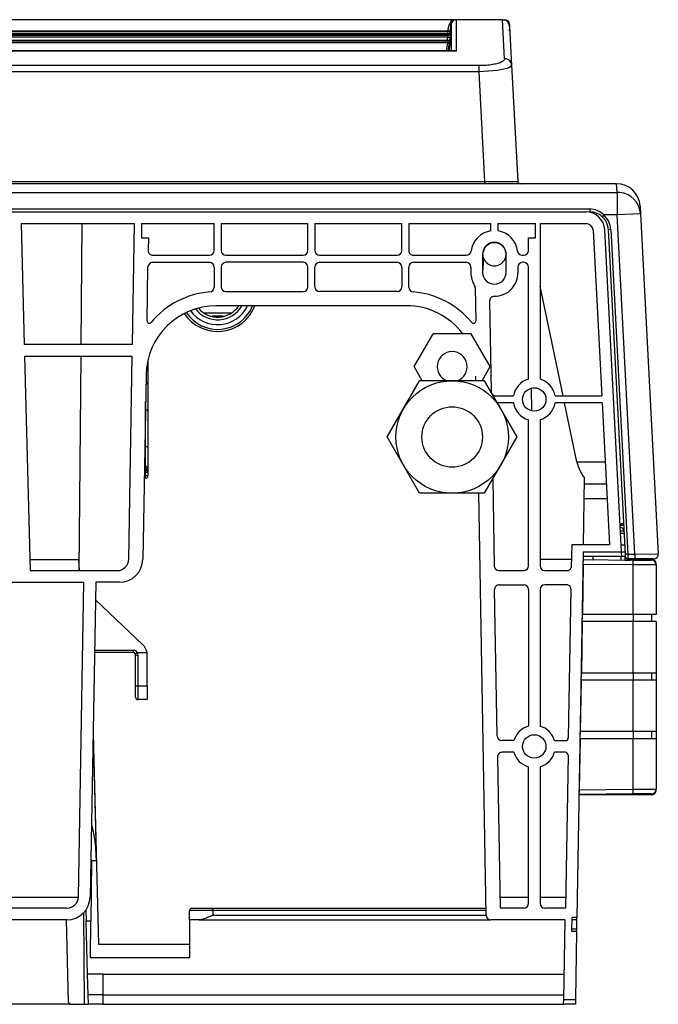
# Model space of a CAD drawing. Extents: x 1684 to 2383, y 1270 to 1480.
# Drawn here: x 2247 to 2383, y 1270 to 1480 of the extents above; entities that cross this region are included whole.
import ezdxf

# ---------------------------------------------------------------- set-up
doc = ezdxf.new("R2010")
doc.units = 0
doc.header["$MEASUREMENT"] = 0
doc.layers.get('0').update_dxf_attribs({"linetype": 'CONTINUOUS'})
for name, color, linetype in [('22', 7, 'CONTINUOUS'), ('24', 7, 'CONTINUOUS'), ('25', 7, 'CONTINUOUS')]:
    doc.layers.add(name, color=color, linetype=linetype)

# ---------------------------------------------------------------- blocks, each defined once
blk = doc.blocks.new('*U2')
at = {"color": 7, "linetype": 'Continuous'}
for p, q in [((2350.902626, 1430.081708), (2350.922966, 1429.982)), ((2350.922966, 1429.982), (2350.941588, 1429.890772)), ((2350.941588, 1429.890772), (2350.958311, 1429.806769)), ((2350.958311, 1429.806769), (2350.972956, 1429.728739)), ((2350.972956, 1429.728739), (2350.985339, 1429.655426)), ((2350.985339, 1429.655426), (2350.995287, 1429.586099)), ((2350.995287, 1429.586099), (2351.002691, 1429.527223)), ((2351.002691, 1429.527223), (2351.007499, 1429.490524)), ((2351.007499, 1429.490524), (2351.009775, 1429.484644))]:
    blk.add_line(p, q, dxfattribs=at)
blk = doc.blocks.new('*U56')
at = {"color": 7, "linetype": 'Continuous'}
for p, q in [((2338.760992, 1476.31716), (2338.706045, 1476.3236)), ((2338.813617, 1476.319079), (2338.760992, 1476.31716)), ((2338.866975, 1476.33043), (2338.813617, 1476.319079)), ((2338.919581, 1476.349213), (2338.866975, 1476.33043)), ((2338.969886, 1476.373406), (2338.919581, 1476.349213)), ((2339.016906, 1476.401955), (2338.969886, 1476.373406)), ((2339.060274, 1476.434857), (2339.016906, 1476.401955)), ((2339.099651, 1476.472162), (2339.060274, 1476.434857)), ((2339.134651, 1476.513735), (2339.099651, 1476.472162)), ((2339.164597, 1476.558342), (2339.134651, 1476.513735)), ((2339.188659, 1476.604148), (2339.164597, 1476.558342)), ((2339.204897, 1476.643988), (2339.188659, 1476.604148)), ((2339.212119, 1476.666339), (2339.204897, 1476.643988)), ((2339.213718, 1476.672087), (2339.212119, 1476.666339))]:
    blk.add_line(p, q, dxfattribs=at)
blk = doc.blocks.new('*U63')
at = {"color": 7, "linetype": 'Continuous'}
for p, q in [((2346.17932, 1430.016233), (2346.232732, 1430.170078)), ((2346.232732, 1430.170078), (2346.301772, 1430.374261)), ((2346.301772, 1430.374261), (2346.406231, 1430.651817)), ((2346.406231, 1430.651817), (2346.635683, 1431.04741)), ((2346.635683, 1431.04741), (2346.970359, 1431.416604)), ((2346.970359, 1431.416604), (2347.384083, 1431.712657)), ((2347.384083, 1431.712657), (2347.851696, 1431.913008)), ((2347.851696, 1431.913008), (2348.348368, 1432.009132)), ((2348.348368, 1432.009132), (2348.854655, 1431.998396)), ((2348.854655, 1431.998396), (2349.349615, 1431.880483)), ((2349.349615, 1431.880483), (2349.800848, 1431.666885)), ((2349.800848, 1431.666885), (2350.197222, 1431.362994)), ((2350.197222, 1431.362994), (2350.530087, 1430.974985)), ((2350.530087, 1430.974985), (2350.770379, 1430.527608)), ((2350.770379, 1430.527608), (2350.911343, 1430.036522)), ((2346.009913, 1429.539905), (2346.021942, 1429.572829)), ((2346.021942, 1429.572829), (2346.03656, 1429.613851)), ((2346.03656, 1429.613851), (2346.054606, 1429.664972)), ((2346.054606, 1429.664972), (2346.076921, 1429.728198)), ((2346.076921, 1429.728198), (2346.104344, 1429.80553)), ((2346.104344, 1429.80553), (2346.137755, 1429.899131)), ((2346.137755, 1429.899131), (2346.17932, 1430.016233))]:
    blk.add_line(p, q, dxfattribs=at)
blk = doc.blocks.new('*U115')
at = {"color": 7, "linetype": 'Continuous'}
for p, q in [((2339.509735, 1479.526471), (2339.519754, 1479.52521)), ((2339.519754, 1479.52521), (2339.529173, 1479.521445)), ((2339.529173, 1479.521445), (2339.537935, 1479.515204)), ((2339.537935, 1479.515204), (2339.545983, 1479.506514)), ((2339.545983, 1479.506514), (2339.55326, 1479.495405)), ((2339.55326, 1479.495405), (2339.559707, 1479.481903)), ((2339.559707, 1479.481903), (2339.565269, 1479.466037))]:
    blk.add_line(p, q, dxfattribs=at)
blk = doc.blocks.new('*U131')
at = {"color": 7, "linetype": 'Continuous'}
for p, q in [((2346.277374, 1468.459053), (2345.266453, 1468.432757)), ((2347.260381, 1468.513587), (2346.277374, 1468.459053)), ((2348.197473, 1468.59399), (2347.260381, 1468.513587)), ((2349.070647, 1468.697891), (2348.197473, 1468.59399)), ((2349.861904, 1468.822923), (2349.070647, 1468.697891)), ((2350.553763, 1468.966526), (2349.861904, 1468.822923)), ((2351.134666, 1469.12477), (2350.553763, 1468.966526)), ((2351.595591, 1469.293989), (2351.134666, 1469.12477)), ((2351.927266, 1469.470068), (2351.595591, 1469.293989)), ((2352.123983, 1469.648811), (2351.927266, 1469.470068)), ((2352.183731, 1469.828128), (2352.123983, 1469.648811))]:
    blk.add_line(p, q, dxfattribs=at)
blk = doc.blocks.new('*U169')
at = {"color": 7, "linetype": 'Continuous'}
for p, q in [((2274.240291, 1396.269585), (2274.153042, 1396.273428)), ((2274.324436, 1396.258402), (2274.240291, 1396.269585)), ((2274.403237, 1396.240397), (2274.324436, 1396.258402)), ((2274.474458, 1396.216091), (2274.403237, 1396.240397)), ((2274.535845, 1396.186), (2274.474458, 1396.216091)), ((2274.585508, 1396.150925), (2274.535845, 1396.186)), ((2274.622311, 1396.112118), (2274.585508, 1396.150925)), ((2274.64518, 1396.070864), (2274.622311, 1396.112118)), ((2274.653042, 1396.028448), (2274.64518, 1396.070864))]:
    blk.add_line(p, q, dxfattribs=at)
blk = doc.blocks.new('*U261')
at = {"color": 7, "linetype": 'Continuous'}
for p, q in [((2339.580983, 1472.928602), (2339.630286, 1472.944959)), ((2339.630286, 1472.944959), (2339.682261, 1472.956304)), ((2339.682261, 1472.956304), (2339.736474, 1472.962771)), ((2339.736474, 1472.962771), (2339.792508, 1472.964504)), ((2339.792508, 1472.964504), (2339.850086, 1472.961656)), ((2339.850086, 1472.961656), (2339.909023, 1472.954327)), ((2339.909023, 1472.954327), (2339.969135, 1472.942612)), ((2339.969135, 1472.942612), (2340.030238, 1472.926606)), ((2340.030238, 1472.926606), (2340.092162, 1472.906385)), ((2340.092162, 1472.906385), (2340.154777, 1472.881968)), ((2340.154777, 1472.881968), (2340.217974, 1472.853358)), ((2340.217974, 1472.853358), (2340.281691, 1472.820516)), ((2340.281691, 1472.820516), (2340.345395, 1472.783673))]:
    blk.add_line(p, q, dxfattribs=at)
blk = doc.blocks.new('*U275')
at = {"color": 7, "linetype": 'Continuous'}
for p, q in [((2347.829783, 1469.974607), (2348.155449, 1470.024216)), ((2348.155449, 1470.024216), (2348.467867, 1470.07966)), ((2348.467867, 1470.07966), (2348.764868, 1470.140525)), ((2348.764868, 1470.140525), (2349.042026, 1470.205748)), ((2349.042026, 1470.205748), (2349.299733, 1470.275163)), ((2349.299733, 1470.275163), (2349.538403, 1470.348743)), ((2349.538403, 1470.348743), (2349.756872, 1470.426039)), ((2349.756872, 1470.426039), (2349.953556, 1470.506398)), ((2349.953556, 1470.506398), (2350.126983, 1470.588964)), ((2350.126983, 1470.588964), (2350.277406, 1470.6736)), ((2350.277406, 1470.6736), (2350.40514, 1470.76032)), ((2350.40514, 1470.76032), (2350.50975, 1470.848843)), ((2350.50975, 1470.848843), (2350.590337, 1470.938286)), ((2350.590337, 1470.938286), (2350.646431, 1471.027975)), ((2350.646431, 1471.027975), (2350.678282, 1471.117892)), ((2350.678282, 1471.117892), (2350.685787, 1471.208032)), ((2345.266453, 1469.805649), (2345.650472, 1469.809203)), ((2345.650472, 1469.809203), (2346.029715, 1469.819795)), ((2346.029715, 1469.819795), (2346.404264, 1469.837327)), ((2346.404264, 1469.837327), (2346.774805, 1469.861862)), ((2346.774805, 1469.861862), (2347.138455, 1469.893184)), ((2347.138455, 1469.893184), (2347.490819, 1469.930889)), ((2347.490819, 1469.930889), (2347.829783, 1469.974607))]:
    blk.add_line(p, q, dxfattribs=at)
blk = doc.blocks.new('*U276')
at = {"color": 7, "linetype": 'Continuous'}
for p, q in [((2339.83301, 1472.893911), (2339.771081, 1472.895983)), ((2339.895732, 1472.889198), (2339.83301, 1472.893911)), ((2339.959082, 1472.881847), (2339.895732, 1472.889198)), ((2340.022913, 1472.871876), (2339.959082, 1472.881847)), ((2340.087113, 1472.859312), (2340.022913, 1472.871876)), ((2340.151572, 1472.844182), (2340.087113, 1472.859312)), ((2340.216179, 1472.826514), (2340.151572, 1472.844182)), ((2340.280823, 1472.806335), (2340.216179, 1472.826514)), ((2340.345395, 1472.783673), (2340.280823, 1472.806335))]:
    blk.add_line(p, q, dxfattribs=at)
blk = doc.blocks.new('*U775')
at = {"color": 7, "linetype": 'Continuous'}
for p, q in [((2338.734108, 1475.112244), (2338.733719, 1475.112293)), ((2338.734438, 1475.112028), (2338.734108, 1475.112244)), ((2338.734709, 1475.111643), (2338.734438, 1475.112028)), ((2338.73492, 1475.111087), (2338.734709, 1475.111643)), ((2338.735071, 1475.11036), (2338.73492, 1475.111087)), ((2338.735161, 1475.10946), (2338.735071, 1475.11036)), ((2338.73519, 1475.108387), (2338.735161, 1475.10946))]:
    blk.add_line(p, q, dxfattribs=at)
blk = doc.blocks.new('*U776')
at = {"color": 7, "linetype": 'Continuous'}
for p, q in [((2285.762604, 1287.542051), (2285.509735, 1287.526471)), ((2286.022283, 1287.584871), (2285.762604, 1287.542051)), ((2286.288973, 1287.649057), (2286.022283, 1287.584871)), ((2286.559812, 1287.729467), (2286.288973, 1287.649057)), ((2286.832907, 1287.82268), (2286.559812, 1287.729467)), ((2287.10775, 1287.925666), (2286.832907, 1287.82268)), ((2287.385382, 1288.036685), (2287.10775, 1287.925666)), ((2287.665257, 1288.154054), (2287.385382, 1288.036685)), ((2287.946515, 1288.275994), (2287.665257, 1288.154054)), ((2288.228295, 1288.400726), (2287.946515, 1288.275994)), ((2288.509735, 1288.526471), (2288.228295, 1288.400726))]:
    blk.add_line(p, q, dxfattribs=at)
blk = doc.blocks.new('*U779')
at = {"color": 7, "linetype": 'Continuous'}
for p, q in [((2339.407616, 1479.44406), (2339.424663, 1479.465867)), ((2339.424663, 1479.465867), (2339.440817, 1479.484345)), ((2339.440817, 1479.484345), (2339.456121, 1479.499485)), ((2339.456121, 1479.499485), (2339.470621, 1479.511277)), ((2339.470621, 1479.511277), (2339.48436, 1479.519712)), ((2339.48436, 1479.519712), (2339.497383, 1479.52478)), ((2339.497383, 1479.52478), (2339.509735, 1479.526471))]:
    blk.add_line(p, q, dxfattribs=at)
blk = doc.blocks.new('*U784')
at = {"color": 7, "linetype": 'Continuous'}
for p, q in [((2338.790416, 1477.112145), (2338.734751, 1477.108861)), ((2338.842238, 1477.118345), (2338.790416, 1477.112145)), ((2338.892055, 1477.129827), (2338.842238, 1477.118345)), ((2338.941075, 1477.14822), (2338.892055, 1477.129827)), ((2338.988566, 1477.172869), (2338.941075, 1477.14822)), ((2339.033432, 1477.202688), (2338.988566, 1477.172869)), ((2339.074672, 1477.236696), (2339.033432, 1477.202688)), ((2339.111842, 1477.274523), (2339.074672, 1477.236696)), ((2339.144686, 1477.316002), (2339.111842, 1477.274523)), ((2339.172917, 1477.360854), (2339.144686, 1477.316002)), ((2339.195758, 1477.407066), (2339.172917, 1477.360854)), ((2339.211764, 1477.449612), (2339.195758, 1477.407066)), ((2339.218728, 1477.473391), (2339.211764, 1477.449612)), ((2339.220107, 1477.478943), (2339.218728, 1477.473391))]:
    blk.add_line(p, q, dxfattribs=at)
blk = doc.blocks.new('*U773')
at = {"color": 7, "linetype": 'Continuous'}
for p, q in [((2339.509735, 1479.526471), (1727.509735, 1479.526471)), ((2338.871621, 1478.389889), (2339.05554, 1478.84867)), ((2339.361685, 1472.920532), (2339.364024, 1478.689407)), ((2339.486638, 1479.027607), (2339.364024, 1478.689407)), ((2339.383004, 1479.409207), (2339.407616, 1479.44406)), ((2339.509735, 1479.526471), (2339.880573, 1479.526471)), ((2339.565269, 1479.466037), (2339.571346, 1479.440478)), ((2339.880573, 1479.526471), (2339.94803, 1479.526471)), ((2350.252016, 1479.526471), (2339.94803, 1479.526471)), ((2340.348833, 1479.521021), (2340.345395, 1472.783673)), ((2350.685787, 1471.208032), (2350.252016, 1479.526471)), ((2350.252016, 1479.526471), (2350.726498, 1479.526471)), ((2350.726498, 1479.449449), (2350.726498, 1479.526471)), ((2351.725128, 1478.578807), (2351.74996, 1478.104975)), ((2338.737142, 1477.104554), (1728.282328, 1477.104554)), ((1728.282364, 1477.067423), (2338.737106, 1477.067423)), ((2338.735654, 1477.105262), (1728.282944, 1477.105262)), ((2338.736362, 1476.312739), (1728.283108, 1476.312739)), ((2338.73383, 1476.314776), (1728.284411, 1476.314776)), ((2338.585839, 1476.611771), (1728.433632, 1476.611771)), ((2338.53374, 1476.314776), (2338.585839, 1476.611771)), ((2338.736301, 1476.250529), (2338.736362, 1476.312739)), ((2338.737106, 1477.067423), (2338.737142, 1477.104554)), ((2339.078216, 1476.568525), (2339.055976, 1476.441743)), ((2339.228704, 1476.723879), (2339.22864, 1476.661564)), ((2339.229524, 1477.517022), (2339.229487, 1477.479829)), ((2351.74996, 1478.104975), (2352.183731, 1469.828128)), ((1728.283169, 1476.250529), (2338.736301, 1476.250529)), ((2338.73519, 1475.108387), (1728.284281, 1475.108387)), ((1728.284365, 1475.021375), (2338.735106, 1475.021375)), ((2338.731599, 1475.112444), (1728.286494, 1475.112444)), ((2338.595652, 1474.569156), (1728.423819, 1474.569156)), ((2338.591031, 1475.796248), (1728.428439, 1475.796248)), ((2338.30401, 1472.896053), (2338.595652, 1474.569156)), ((2338.471457, 1475.112444), (2338.591031, 1475.796248)), ((2339.083365, 1475.753002), (2338.583783, 1472.896049)), ((2338.735106, 1475.021375), (2338.73519, 1475.108387)), ((2339.087921, 1474.52591), (2338.803816, 1472.89605)), ((2339.227469, 1475.517505), (2339.22738, 1475.430348)), ((2340.345395, 1472.783673), (1726.674075, 1472.783673)), ((2339.771344, 1472.896053), (1727.248126, 1472.896053)), ((1721.753017, 1469.805649), (2345.266453, 1469.805649)), ((2345.266453, 1468.432757), (1721.753017, 1468.432757)), ((2345.266453, 1468.432757), (2345.266453, 1469.805649)), ((2346.494496, 1445.000303), (2345.266453, 1468.432757)), ((2352.183731, 1469.828128), (2353.484903, 1445.000303)), ((1720.524974, 1445.000303), (2346.494496, 1445.000303)), ((2346.494496, 1444.526471), (2346.494496, 1445.000303)), ((2374.57229, 1444.526471), (1692.44718, 1444.526471)), ((2374.658542, 1442.697812), (2374.57229, 1444.526471)), ((1692.360928, 1442.697812), (2374.658542, 1442.697812)), ((2374.658542, 1442.697812), (2374.658542, 1437.880678)), ((1698.193375, 1439.153782), (2368.826095, 1439.153782)), ((1698.974138, 1438.526471), (2368.045332, 1438.526471)), ((2368.826095, 1439.153782), (2368.826095, 1438.526471)), ((2379.565438, 1439.788151), (2379.65169, 1438.142358)), ((2371.825978, 1437.880678), (2371.492657, 1437.507988)), ((2374.658542, 1437.880678), (2371.825978, 1437.880678)), ((2379.65169, 1438.142358), (2374.658542, 1437.880678)), ((2378.450466, 1365.526471), (2374.658542, 1437.880678)), ((2379.65169, 1438.142358), (2383.454585, 1365.578807)), ((2247.595695, 1436.026471), (2248.269983, 1410.276471)), ((2247.595695, 1436.026471), (2271.814742, 1436.026471)), ((2260.437835, 1410.276471), (2260.662757, 1436.026471)), ((2271.365274, 1410.276471), (2271.814742, 1436.026471)), ((2273.31497, 1436.026471), (2273.262605, 1433.026471)), ((2273.31497, 1436.026471), (2288.759735, 1436.026471)), ((2288.759735, 1430.276471), (2288.759735, 1436.026471)), ((2290.259735, 1436.026471), (2308.759735, 1436.026471)), ((2290.259735, 1436.026471), (2290.259735, 1430.276471)), ((2308.759735, 1430.276471), (2308.759735, 1436.026471)), ((2310.259735, 1436.026471), (2328.759735, 1436.026471)), ((2310.259735, 1436.026471), (2310.259735, 1430.276471)), ((2328.759735, 1430.276471), (2328.759735, 1436.026471)), ((2330.259735, 1436.026471), (2330.259735, 1430.276471)), ((2330.259735, 1436.026471), (2347.759736, 1436.026471)), ((2347.759736, 1434.469902), (2347.759736, 1436.026471)), ((2349.259736, 1436.026471), (2357.259735, 1436.026471)), ((2349.259736, 1436.026471), (2349.259736, 1434.469901)), ((2357.259735, 1433.026471), (2357.259735, 1436.026471)), ((2358.259735, 1436.026471), (2358.259735, 1402.849375)), ((2358.259735, 1436.026471), (2368.045332, 1436.026471)), ((2369.543277, 1434.604975), (2371.394765, 1399.276471)), ((2375.640755, 1366.026471), (2372.03985, 1434.735815)), ((2373.319928, 1434.761983), (2372.820613, 1434.735815)), ((2376.449092, 1365.500303), (2372.820613, 1434.735815)), ((2373.319928, 1434.761983), (2376.948407, 1365.526471)), ((2273.262605, 1433.026471), (2274.762834, 1433.026471)), ((2274.762834, 1433.026471), (2274.715136, 1430.293924)), ((2355.759735, 1433.026471), (2357.259735, 1433.026471)), ((2355.759735, 1430.276471), (2355.759735, 1433.026471)), ((2275.714984, 1429.276471), (2287.759735, 1429.276471)), ((2291.259735, 1429.276471), (2307.759735, 1429.276471)), ((2311.259735, 1429.276471), (2327.759735, 1429.276471)), ((2331.259735, 1429.276471), (2342.556794, 1429.276471)), ((2346.009735, 1429.526471), (2346.009735, 1425.627371)), ((2346.188294, 1428.598617), (2346.009735, 1425.627371)), ((2350.902626, 1430.081708), (2350.911343, 1430.036522)), ((2350.911343, 1430.036522), (2351.009735, 1429.526471)), ((2351.009735, 1425.627371), (2351.009735, 1429.526471)), ((2354.462676, 1429.276471), (2354.759735, 1429.276471)), ((2274.452991, 1415.275633), (2274.654044, 1426.793924)), ((2275.653892, 1427.776471), (2287.759735, 1427.776471)), ((2288.759735, 1426.776471), (2288.759735, 1422.467922)), ((2290.259735, 1426.776471), (2290.259735, 1422.526471)), ((2307.759735, 1427.776471), (2291.259735, 1427.776471)), ((2308.759735, 1422.526471), (2308.759735, 1426.776471)), ((2310.259735, 1422.526471), (2310.259735, 1426.776471)), ((2311.259735, 1427.776471), (2327.759735, 1427.776471)), ((2328.759735, 1426.776471), (2328.759735, 1422.526471)), ((2330.259735, 1422.467922), (2330.259735, 1426.776471)), ((2331.259735, 1427.776471), (2342.509736, 1427.776471)), ((2343.509736, 1426.776471), (2343.509736, 1425.526471)), ((2353.509736, 1426.776471), (2353.509736, 1425.526471)), ((2354.759735, 1427.776471), (2354.509736, 1427.776471)), ((2355.759735, 1402.849375), (2355.759735, 1426.776471)), ((2344.443356, 1422.329372), (2344.56648, 1415.275633)), ((2363.170823, 1399.276471), (2358.259735, 1422.683478)), ((2291.259735, 1421.526471), (2307.759735, 1421.526471)), ((2327.759735, 1421.526471), (2311.259735, 1421.526471)), ((2329.769276, 1418.526471), (2289.250194, 1418.526471)), ((2347.493041, 1419.509043), (2347.829051, 1400.259019)), ((2286.559896, 1417.000312), (2292.459578, 1417.000312)), ((2290.657908, 1416.28201), (2288.361253, 1416.28201)), ((2271.365274, 1410.276471), (2248.269983, 1410.276471)), ((2248.335448, 1407.776471), (2249.533454, 1362.026471)), ((2248.335448, 1407.776471), (2271.321636, 1407.776471)), ((2260.016379, 1362.026471), (2260.415998, 1407.776471)), ((2270.565943, 1364.48284), (2271.321636, 1407.776471)), ((2274.653042, 1406.979461), (2274.653042, 1402.188334)), ((2274.252479, 1403.788257), (2273.565639, 1364.439209)), ((2274.653042, 1402.188334), (2274.653042, 1396.028448)), ((2356.317695, 1400.928779), (2356.446601, 1396.090721)), ((2348.828899, 1399.276471), (2352.572675, 1399.276471)), ((2361.446795, 1399.276471), (2371.394765, 1399.276471)), ((2274.153042, 1396.273428), (2274.153042, 1398.091519)), ((2352.572675, 1397.776471), (2349.180352, 1397.776471)), ((2371.473377, 1397.776471), (2361.446795, 1397.776471)), ((2366.112016, 1385.258286), (2363.485542, 1397.776471)), ((2371.473377, 1397.776471), (2373.058712, 1367.526471)), ((2274.153042, 1396.273428), (2274.121307, 1396.273428)), ((2274.153042, 1388.476471), (2274.153042, 1396.273428)), ((2274.653042, 1396.028448), (2274.653042, 1388.226471)), ((2355.759735, 1363.026471), (2355.759735, 1394.203567)), ((2358.259735, 1394.203567), (2358.259735, 1363.026471)), ((2274.153042, 1388.476471), (2273.985211, 1388.476471)), ((2274.153042, 1384.226471), (2274.153042, 1388.476471)), ((2274.653042, 1388.226471), (2274.653042, 1383.726471)), ((2273.911027, 1384.226471), (2274.153042, 1384.226471)), ((2274.153042, 1384.226471), (2274.153042, 1383.726471)), ((2366.112016, 1385.258286), (2372.129427, 1385.258286)), ((2273.876117, 1382.226471), (2274.153042, 1382.226471)), ((2274.153042, 1382.976471), (2273.889208, 1382.976471)), ((2273.897935, 1383.476471), (2274.153042, 1383.476471)), ((2274.153042, 1383.726471), (2273.902299, 1383.726471)), ((2274.153042, 1383.476471), (2274.153042, 1383.726471)), ((2274.153042, 1383.726471), (2274.653042, 1383.726471)), ((2274.153042, 1383.476471), (2274.153042, 1382.976471)), ((2274.153042, 1382.226471), (2274.153042, 1382.976471)), ((2274.653042, 1382.976471), (2274.153042, 1382.976471)), ((2274.153042, 1381.726471), (2274.153042, 1382.226471)), ((2274.653042, 1382.226471), (2274.153042, 1382.226471)), ((2274.653042, 1383.726471), (2274.653042, 1383.598184)), ((2274.653042, 1383.726471), (2274.653042, 1382.976471)), ((2274.653042, 1383.598184), (2274.653042, 1383.213321)), ((2274.653042, 1382.976471), (2274.653042, 1382.226471)), ((2274.153042, 1381.726471), (2273.867389, 1381.726471)), ((2348.156439, 1381.503002), (2348.479253, 1363.009019)), ((2367.49228, 1367.526471), (2367.74047, 1381.745241)), ((2372.381392, 1380.450511), (2367.71787, 1380.450511)), ((2346.779198, 1288.509019), (2345.207938, 1378.526471)), ((2367.665222, 1377.434314), (2372.539464, 1377.434314)), ((2375.40492, 1370.526471), (2376.185682, 1370.526471)), ((2375.431124, 1370.026471), (2376.211886, 1370.026471)), ((2376.159478, 1371.026471), (2375.825865, 1371.026471)), ((2376.101038, 1370.740966), (2376.181466, 1370.606919)), ((2364.991899, 1367.526471), (2364.907698, 1362.702579)), ((2373.058712, 1367.526471), (2364.991899, 1367.526471)), ((2375.562143, 1367.526471), (2376.342905, 1367.526471)), ((2367.466097, 1366.026471), (2366.104602, 1288.026471)), ((2367.479191, 1365.026471), (2367.448642, 1365.026471)), ((2375.693163, 1365.026471), (2367.448642, 1365.026471)), ((2367.466097, 1366.026471), (2375.640755, 1366.026471)), ((2367.474782, 1364.362042), (2367.48638, 1365.026471)), ((2367.479191, 1365.026471), (2367.48638, 1365.026471)), ((2369.509735, 1365.026471), (2369.509735, 1364.344283)), ((2375.509735, 1364.291922), (2375.509735, 1365.026471)), ((2375.640755, 1366.026471), (2376.421517, 1366.026471)), ((2375.693163, 1365.026471), (2375.640755, 1366.026471)), ((2376.473925, 1365.026471), (2375.693163, 1365.026471)), ((2376.309735, 1365.026471), (2376.309735, 1364.284941)), ((2376.948407, 1365.526471), (2376.449092, 1365.500303)), ((2376.475296, 1365.000303), (2376.449092, 1365.500303)), ((2376.948407, 1365.526471), (2376.974611, 1364.526471)), ((2376.948407, 1365.526471), (2378.450466, 1365.526471)), ((2378.450466, 1365.526471), (2383.454585, 1365.578807)), ((2378.450466, 1365.526471), (2378.450466, 1364.526471)), ((2249.470607, 1364.426471), (2259.821264, 1364.426471)), ((2259.821264, 1364.426471), (2260.009889, 1362.026471)), ((2364.937789, 1364.426471), (2358.259735, 1364.426471)), ((2367.457332, 1363.362309), (2367.27081, 1352.676471)), ((2367.473741, 1364.302395), (2367.436004, 1364.302395)), ((2367.477652, 1364.526471), (2367.439915, 1364.526471)), ((2367.448186, 1365.000303), (2367.485923, 1365.000303)), ((2367.457332, 1363.362309), (2367.474782, 1364.362042)), ((2378.096997, 1363.269458), (2367.457332, 1363.362309)), ((2367.474782, 1364.362042), (2378.088271, 1364.26942)), ((2367.474782, 1364.362042), (2369.509735, 1364.344283)), ((2376.309735, 1364.284941), (2377.509735, 1364.274468)), ((2378.450466, 1364.526471), (2376.974611, 1364.526471)), ((2377.209735, 1364.526471), (2377.209735, 1364.320567)), ((2382.009773, 1364.44028), (2377.209735, 1364.44028)), ((2378.088271, 1364.26942), (2382.018462, 1364.235121)), ((2383.009735, 1363.235159), (2378.096997, 1363.269458)), ((2378.096997, 1352.676471), (2378.096997, 1363.269458)), ((2382.455955, 1364.526471), (2378.450466, 1364.526471)), ((2383.009735, 1363.235159), (2383.009735, 1363.440318)), ((2383.009735, 1363.235159), (2383.009735, 1352.676471)), ((2249.533454, 1362.026471), (2268.066324, 1362.026471)), ((2349.479101, 1362.026471), (2354.759735, 1362.026471)), ((2359.259735, 1362.026471), (2363.961604, 1362.026471)), ((2367.420506, 1361.252538), (2367.382768, 1361.252538)), ((2367.421374, 1361.302281), (2367.383636, 1361.302281)), ((2213.759735, 1359.526471), (2261.009354, 1359.526471)), ((2259.839103, 1292.48284), (2261.009354, 1359.526471)), ((2263.509735, 1359.526471), (2262.338723, 1292.439209)), ((2268.5664, 1359.526471), (2263.509735, 1359.526471)), ((2349.566376, 1359.026471), (2354.759735, 1359.026471)), ((2363.91797, 1359.026471), (2359.259735, 1359.026471)), ((2349.111999, 1326.759019), (2348.566528, 1358.009019)), ((2355.759735, 1358.026471), (2355.759735, 1328.849375)), ((2358.259735, 1358.026471), (2358.259735, 1328.849375)), ((2364.827378, 1358.101051), (2364.273934, 1326.394272)), ((2273.574377, 1346.202995), (2263.444895, 1355.811783)), ((2367.268864, 1354.726977), (2367.306602, 1354.726977)), ((2367.308338, 1354.826471), (2367.270601, 1354.826471)), ((2367.276919, 1353.026471), (2367.239182, 1353.026471)), ((2367.240766, 1353.117237), (2367.278503, 1353.117237)), ((2367.244627, 1351.176471), (2367.27081, 1352.676471)), ((2378.096997, 1352.676471), (2367.27081, 1352.676471)), ((2378.079545, 1352.676471), (2378.079545, 1351.176471)), ((2383.009735, 1352.676471), (2378.096997, 1352.676471)), ((2382.009735, 1352.676471), (2382.009735, 1351.176471)), ((2367.244627, 1351.176471), (2367.052622, 1340.176471)), ((2378.096997, 1351.176471), (2367.244627, 1351.176471)), ((2383.009735, 1351.176471), (2378.096997, 1351.176471)), ((2378.096997, 1340.176471), (2378.096997, 1351.176471)), ((2383.009735, 1351.176471), (2383.009735, 1340.176471)), ((2367.214081, 1349.426471), (2367.176343, 1349.426471)), ((2271.509735, 1344.526471), (2263.247909, 1344.526471)), ((2263.256789, 1345.035197), (2271.509735, 1345.035197)), ((2271.509735, 1345.035197), (2271.509735, 1344.526471)), ((2272.371949, 1344.52429), (2271.942748, 1344.276471)), ((2272.009735, 1337.48284), (2272.009735, 1344.026471)), ((2272.38074, 1344.526471), (2274.467775, 1344.526471)), ((2272.509735, 1344.017745), (2272.509735, 1337.474114)), ((2274.509735, 1337.474114), (2274.509735, 1344.026471)), ((2367.088413, 1342.226977), (2367.050676, 1342.226977)), ((2367.09015, 1342.326471), (2367.052412, 1342.326471)), ((2367.058731, 1340.526471), (2367.020993, 1340.526471)), ((2367.022578, 1340.617237), (2367.060315, 1340.617237)), ((2367.026439, 1338.676471), (2367.052622, 1340.176471)), ((2378.096997, 1340.176471), (2367.052622, 1340.176471)), ((2378.079545, 1340.176471), (2378.079545, 1338.676471)), ((2383.009735, 1340.176471), (2378.096997, 1340.176471)), ((2382.009735, 1340.176471), (2382.009735, 1338.676471)), ((2383.009735, 1340.176471), (2383.009735, 1338.676471)), ((2367.026439, 1338.676471), (2366.834433, 1327.676471)), ((2378.096997, 1338.676471), (2367.026439, 1338.676471)), ((2383.009735, 1338.676471), (2378.096997, 1338.676471)), ((2378.096997, 1327.676471), (2378.096997, 1338.676471)), ((2383.009735, 1338.676471), (2383.009735, 1327.676471)), ((2272.009735, 1335.026471), (2272.009735, 1337.48284)), ((2272.509735, 1337.474114), (2272.509735, 1334.526471)), ((2272.509735, 1337.474114), (2274.509735, 1337.474114)), ((2274.509735, 1337.474114), (2274.509735, 1334.526471)), ((2366.995893, 1336.926471), (2366.958155, 1336.926471)), ((2274.509735, 1334.526471), (2272.509735, 1334.526471)), ((2366.871962, 1329.82647), (2366.834224, 1329.82647)), ((2366.808251, 1326.176471), (2366.834433, 1327.676471)), ((2378.096997, 1327.676471), (2366.834433, 1327.676471)), ((2378.079545, 1327.676471), (2378.079545, 1326.176471)), ((2383.009735, 1327.676471), (2378.096997, 1327.676471)), ((2382.009735, 1327.676471), (2382.009735, 1326.176471)), ((2383.009735, 1327.676471), (2383.009735, 1326.176471)), ((2262.945451, 1327.198679), (2264.119163, 1282.376424)), ((2262.945451, 1327.198679), (2263.623812, 1301.293138)), ((2352.686831, 1325.776471), (2350.111847, 1325.776471)), ((2361.332639, 1325.776471), (2363.645255, 1325.776471)), ((2366.808251, 1326.176471), (2366.61811, 1315.283309)), ((2378.096997, 1326.176471), (2366.808251, 1326.176471)), ((2383.009735, 1326.176471), (2378.096997, 1326.176471)), ((2378.096997, 1315.383484), (2378.096997, 1326.176471)), ((2383.009735, 1326.176471), (2383.009735, 1315.417782)), ((2352.686831, 1323.276471), (2350.190394, 1323.276471)), ((2363.605984, 1323.276471), (2361.332639, 1323.276471)), ((2349.190547, 1322.259019), (2349.753169, 1290.026471)), ((2364.208805, 1322.663036), (2363.639132, 1290.026471)), ((2366.75109, 1322.901753), (2366.713478, 1322.908954)), ((2355.759735, 1291.026471), (2355.759735, 1320.203567)), ((2358.259735, 1320.203567), (2358.259735, 1291.026471)), ((2366.655064, 1317.400405), (2366.617326, 1317.400405)), ((2366.600654, 1314.283271), (2366.61811, 1315.283309)), ((2366.61811, 1315.283309), (2378.096997, 1315.383484)), ((2378.096997, 1315.383484), (2383.009735, 1315.417782)), ((2383.009735, 1315.212625), (2383.009735, 1315.417782)), ((2378.088271, 1314.383522), (2366.600654, 1314.283271)), ((2367.109735, 1314.212663), (2367.109735, 1314.287714)), ((2382.009773, 1314.212663), (2367.109735, 1314.212663)), ((2382.018462, 1314.41782), (2378.088271, 1314.383522)), ((2262.599291, 1300.105908), (2262.487521, 1287.298317)), ((2263.654901, 1300.105908), (2262.599291, 1300.105908)), ((2263.654901, 1300.105908), (2263.623812, 1301.293138)), ((2213.759735, 1292.395631), (2259.836058, 1292.395631)), ((2349.711815, 1292.395631), (2355.759735, 1292.395631)), ((2358.259735, 1292.395631), (2363.680486, 1292.395631)), ((2257.339484, 1290.026471), (2213.759735, 1290.026471)), ((2261.42789, 1289.648115), (2261.489422, 1287.298317)), ((2288.509735, 1289.526471), (2283.509735, 1289.526471)), ((2283.509735, 1287.526471), (2283.509735, 1289.526471)), ((2284.009735, 1290.026471), (2288.509735, 1290.026471)), ((2288.509735, 1289.526471), (2288.509735, 1290.026471)), ((2288.509735, 1290.026471), (2346.752711, 1290.026471)), ((2346.761438, 1289.526471), (2288.509735, 1289.526471)), ((2288.509735, 1289.526471), (2288.509735, 1288.526471)), ((2354.759735, 1290.026471), (2349.753169, 1290.026471)), ((2363.639132, 1290.026471), (2359.259735, 1290.026471)), ((2257.339484, 1287.526471), (1843.592711, 1287.526471)), ((2257.719464, 1270.013383), (2257.260867, 1287.526471)), ((2260.888524, 1289.004495), (2261.058506, 1269.526471)), ((2283.509735, 1287.526471), (2283.509735, 1279.450158)), ((2285.509735, 1287.526471), (2283.509735, 1287.526471)), ((2285.509735, 1287.526471), (2347.779046, 1287.526471)), ((2288.509735, 1288.526471), (2346.778893, 1288.526471)), ((2363.595494, 1287.526471), (2347.779046, 1287.526471)), ((2363.298758, 1270.526471), (2363.595494, 1287.526471)), ((2365.052085, 1285.026471), (2365.10445, 1288.026471)), ((2366.095875, 1287.526471), (2365.095723, 1287.526471)), ((2366.104602, 1288.026471), (2365.10445, 1288.026471)), ((2366.060965, 1285.526471), (2366.095875, 1287.526471)), ((2366.095875, 1287.526471), (2366.104602, 1288.026471)), ((2261.786717, 1275.945081), (2261.489422, 1287.298317)), ((2261.489422, 1287.298317), (2262.487521, 1287.298317)), ((2262.419031, 1279.450158), (2262.487521, 1287.298317)), ((2366.060965, 1285.526471), (2365.060812, 1285.526471)), ((2366.052237, 1285.026471), (2366.060965, 1285.526471)), ((2366.052237, 1285.026471), (2365.052085, 1285.026471)), ((2366.052237, 1285.026471), (2365.799139, 1270.526471)), ((2264.119163, 1282.376424), (2283.509735, 1282.376424)), ((2283.509735, 1279.450158), (2262.419031, 1279.450158)), ((2261.901842, 1271.548621), (2261.786717, 1275.945081)), ((2265.009735, 1275.945081), (2261.786717, 1275.945081)), ((2265.009735, 1275.945291), (2265.009735, 1275.945081)), ((2265.009735, 1275.945291), (2363.393344, 1275.945291)), ((2265.009735, 1275.945081), (2265.009735, 1271.548832)), ((2265.009735, 1271.548621), (2261.901842, 1271.548621)), ((2261.954794, 1269.526471), (2261.901842, 1271.548621)), ((2265.009735, 1271.548832), (2363.316603, 1271.548832)), ((2265.009735, 1271.548832), (2265.009735, 1269.526471)), ((2363.281303, 1269.526471), (2363.298758, 1270.526471)), ((2363.298758, 1270.526471), (2365.799139, 1270.526471)), ((2365.799139, 1270.526471), (2365.781684, 1269.526471)), ((2258.219292, 1269.526471), (1735.064676, 1269.526471)), ((2258.219292, 1269.526471), (2261.058506, 1269.526471)), ((2261.058506, 1269.526471), (2261.954794, 1269.526471)), ((2265.009735, 1269.526471), (2261.954794, 1269.526471)), ((2265.009735, 1269.526471), (2363.281303, 1269.526471)), ((2365.781684, 1269.526471), (2363.281303, 1269.526471)), ((2365.290335, 1269.526471), (2364.781531, 1269.526471))]:
    blk.add_line(p, q, dxfattribs=at)
for points in [[(2338.871621, 1478.389889, 0), (2338.939944, 1478.388753, 0), (2339.010207, 1478.39547, 0), (2339.082209, 1478.411482, 0), (2339.15475, 1478.438811, 0), (2339.224981, 1478.479727, 0), (2339.287875, 1478.535907, 0), (2339.336521, 1478.607021, 0), (2339.364024, 1478.689407, 0)], [(2339.05554, 1478.84867, 0), (2339.13276, 1478.842954, 0), (2339.212594, 1478.84939, 0), (2339.292622, 1478.870252, 0), (2339.368882, 1478.907464, 0), (2339.436064, 1478.961593, 0), (2339.486638, 1479.027607, 0)], [(2339.383004, 1479.409207, 0), (2339.468244, 1479.414061, 0), (2339.551839, 1479.433609, 0), (2339.571346, 1479.440478, 0)], [(2339.407616, 1479.44406, 0), (2339.493358, 1479.449554, 0), (2339.565269, 1479.466037, 0)], [(2339.880573, 1479.526471, 0), (2339.707392, 1479.508631, 0), (2339.565269, 1479.466037, 0)], [(2339.94803, 1479.526471, 0), (2339.7748, 1479.508912, 0), (2339.609167, 1479.457492, 0), (2339.571346, 1479.440478, 0)], [(2351.725128, 1478.578807, 0), (2351.64731, 1478.577066, 0)], [(2338.585839, 1476.611771, 0), (2338.593765, 1476.610397, 0), (2338.602763, 1476.608851, 0), (2338.613765, 1476.606979, 0), (2338.6285, 1476.604508, 0), (2338.650797, 1476.600843, 0), (2338.691395, 1476.594406, 0), (2338.793877, 1476.579629, 0), (2339.078216, 1476.568525, 0)], [(2338.736301, 1476.250529, 0), (2338.822764, 1476.258029, 0), (2338.906664, 1476.280318, 0), (2338.985498, 1476.316767, 0), (2339.056886, 1476.366329, 0), (2339.118645, 1476.427564, 0), (2339.168849, 1476.498656, 0), (2339.205912, 1476.577464, 0), (2339.22864, 1476.661564, 0)], [(2338.736362, 1476.312739, 0), (2338.822844, 1476.320244, 0), (2338.906757, 1476.342546, 0), (2338.985598, 1476.379013, 0), (2339.056987, 1476.428597, 0), (2339.118739, 1476.48985, 0), (2339.168934, 1476.560958, 0), (2339.170169, 1476.563093, 0)], [(2338.737106, 1477.067423, 0), (2338.8238, 1477.074985, 0), (2338.907884, 1477.097446, 0), (2338.986817, 1477.13414, 0), (2339.05821, 1477.183977, 0), (2339.119885, 1477.245464, 0), (2339.169952, 1477.316749, 0), (2339.206868, 1477.395674, 0), (2339.229487, 1477.479829, 0)], [(2338.737142, 1477.104554, 0), (2338.823847, 1477.112118, 0), (2338.907938, 1477.134587, 0), (2338.986877, 1477.171293, 0), (2339.058269, 1477.221142, 0), (2339.11994, 1477.28264, 0), (2339.170002, 1477.353934, 0), (2339.206911, 1477.432864, 0), (2339.229524, 1477.517022, 0)], [(2351.61288, 1477.184012, 0), (2351.657927, 1477.210568, 0), (2351.697678, 1477.244542, 0), (2351.730926, 1477.284904, 0), (2351.756661, 1477.330426, 0), (2351.774099, 1477.379726, 0), (2351.782711, 1477.431306, 0), (2351.783215, 1477.470429, 0)], [(2338.591031, 1475.796248, 0), (2338.598956, 1475.794878, 0), (2338.607951, 1475.793337, 0), (2338.618947, 1475.791473, 0), (2338.633669, 1475.789011, 0), (2338.655937, 1475.785363, 0), (2338.69645, 1475.778962, 0), (2338.798578, 1475.764285, 0), (2339.083365, 1475.753002, 0)], [(2338.595652, 1474.569156, 0), (2338.603576, 1474.567791, 0), (2338.612569, 1474.566255, 0), (2338.623558, 1474.564398, 0), (2338.638267, 1474.561947, 0), (2338.660505, 1474.558316, 0), (2338.700935, 1474.551949, 0), (2338.802711, 1474.537371, 0), (2339.087921, 1474.52591, 0)], [(2338.735106, 1475.021375, 0), (2338.821222, 1475.028783, 0), (2338.904845, 1475.050816, 0), (2338.983526, 1475.086895, 0), (2339.054908, 1475.136046, 0), (2339.116791, 1475.1969, 0), (2339.167203, 1475.267701, 0), (2339.204487, 1475.346331, 0), (2339.22738, 1475.430348, 0)], [(2338.73519, 1475.108387, 0), (2338.82133, 1475.115801, 0), (2338.904974, 1475.137852, 0), (2338.983665, 1475.173957, 0), (2339.055048, 1475.223137, 0), (2339.116921, 1475.284019, 0), (2339.167319, 1475.35484, 0), (2339.204588, 1475.433483, 0), (2339.227469, 1475.517505, 0)], [(2352.183731, 1469.828128, 0), (2352.146066, 1470.086756, 0), (2352.061883, 1470.333742, 0), (2351.934769, 1470.560722, 0), (2351.769902, 1470.760578, 0), (2351.573526, 1470.927693, 0), (2351.352425, 1471.057975, 0), (2351.113526, 1471.148695, 0), (2350.863656, 1471.19825, 0), (2350.685787, 1471.208032, 0)], [(2346.494496, 1445.000303, 0), (2346.503199, 1445.000271, 0), (2346.516213, 1445.000223, 0), (2346.539674, 1445.000136, 0), (2346.600747, 1444.999911, 0), (2347.39147, 1444.997179, 0), (2353.484903, 1445.000298, 0)], [(2379.65169, 1438.142358, 0), (2379.524704, 1439.00412, 0), (2379.240324, 1439.825529, 0), (2378.811814, 1440.577844, 0), (2378.258078, 1441.237299, 0), (2377.601378, 1441.785953, 0), (2376.865208, 1442.211502, 0), (2376.072765, 1442.506391, 0), (2375.246184, 1442.666632, 0), (2374.658542, 1442.697812, 0)], [(2274.218048, 1401.81569, 0), (2274.284288, 1401.825679, 0), (2274.351387, 1401.843337, 0), (2274.419072, 1401.870113, 0), (2274.485973, 1401.907934, 0), (2274.548951, 1401.958791, 0), (2274.602574, 1402.023788, 0), (2274.639555, 1402.101632, 0), (2274.653041, 1402.187421, 0), (2274.653042, 1402.188334, 0)], [(2274.653042, 1388.226471, 0), (2274.62458, 1388.309616, 0), (2274.557282, 1388.373602, 0), (2274.480369, 1388.415453, 0), (2274.408987, 1388.441234, 0), (2274.346482, 1388.457004, 0), (2274.291717, 1388.466663, 0), (2274.242564, 1388.472431, 0), (2274.196954, 1388.475505, 0), (2274.153042, 1388.476471, 0), (2274.153042, 1388.476471, 0)], [(2366.112016, 1385.258286, 0), (2366.386627, 1384.241808, 0), (2366.801347, 1383.221319, 0), (2367.383579, 1382.218887, 0), (2367.74047, 1381.745241, 0)], [(2378.096997, 1363.269458, 0), (2378.097024, 1363.27254, 0), (2378.097052, 1363.27583, 0), (2378.097085, 1363.279584, 0), (2378.097124, 1363.284208, 0), (2378.097177, 1363.29047, 0), (2378.097257, 1363.300135, 0), (2378.097404, 1363.318526, 0), (2378.097807, 1363.373027, 0), (2378.088271, 1364.26942, 0)], [(2383.009735, 1363.440318, 0), (2382.994542, 1363.613974, 0), (2382.949422, 1363.782355, 0), (2382.875746, 1363.940343, 0), (2382.77575, 1364.083136, 0), (2382.652475, 1364.206393, 0), (2382.509667, 1364.306367, 0), (2382.351667, 1364.380019, 0), (2382.183279, 1364.425113, 0), (2382.009773, 1364.44028, 0)], [(2272.009735, 1344.026471, 0), (2272.460487, 1344.017787, 0), (2272.485788, 1344.017755, 0), (2272.494628, 1344.017749, 0), (2272.499338, 1344.017747, 0), (2272.502414, 1344.017746, 0), (2272.504697, 1344.017745, 0), (2272.506559, 1344.017745, 0), (2272.508196, 1344.017745, 0), (2272.509735, 1344.017745, 0)], [(2272.009735, 1337.48284, 0), (2272.460487, 1337.474156, 0), (2272.485788, 1337.474124, 0), (2272.494628, 1337.474118, 0), (2272.499338, 1337.474116, 0), (2272.502414, 1337.474115, 0), (2272.504697, 1337.474114, 0), (2272.506559, 1337.474114, 0), (2272.508196, 1337.474114, 0), (2272.509735, 1337.474114, 0)], [(2378.088271, 1314.383522, 0), (2378.09777, 1315.285147, 0), (2378.097394, 1315.335745, 0), (2378.097251, 1315.353424, 0), (2378.097173, 1315.362843, 0), (2378.097122, 1315.368995, 0), (2378.097083, 1315.373561, 0), (2378.097051, 1315.377285, 0), (2378.097023, 1315.380559, 0), (2378.096997, 1315.383484, 0)], [(2382.009773, 1314.212663, 0), (2382.183429, 1314.227856, 0), (2382.35181, 1314.272975, 0), (2382.509798, 1314.346652, 0), (2382.652592, 1314.446647, 0), (2382.775848, 1314.569923, 0), (2382.875822, 1314.712731, 0), (2382.949474, 1314.870731, 0), (2382.994568, 1315.039119, 0), (2383.009735, 1315.212625, 0)], [(2263.623812, 1301.293138, 0), (2263.530201, 1303.000211, 0), (2263.324749, 1304.78665, 0), (2262.972489, 1306.707718, 0), (2262.612722, 1308.136649, 0)]]:
    blk.add_polyline3d(points, dxfattribs=at)
for centre in [(2357.009735, 1398.526471), (2357.009735, 1324.526471)]:
    blk.add_circle(centre, 2.5, dxfattribs=at)
for centre, radius, start, end in [((2376.339694, 1457.443344), 42.991814, 149.274118, 150.139296), ((5.088843, 1885.800002), 2369.510426, 350.07259, 350.106804), ((2340.348833, 1478.521021), 1.000005, 89.999999, 149.563477), ((2338.905247, 1479.362015), 0.670704, 330.093084, 6.718165), ((2340.061208, 1473.109399), 6.41807, 87.431442, 91.010421), ((2350.252016, 1478.026471), 1.5, 3, 90), ((2350.726498, 1478.526471), 1, 3, 90), ((2331.483503, 1479.222543), 7.566988, 339.81691, 343.452781), ((397.843665, 1850.767758), 1976.424753, 349.102852, 349.140001), ((2341.884861, 1474.833128), 3.480094, 154.804151, 154.829209), ((2316.399924, 1480.801174), 23.0699, 349.42802, 351.722432), ((2324.140142, 1478.608241), 15.213556, 349.182734, 352.648465), ((2351.483627, 1477.454719), 0.3, 295.585946, 3), ((2334.010998, 1477.511219), 4.890585, 339.471834, 345.061692), ((2335.105754, 1475.892972), 3.732543, 339.226864, 346.496021), ((2346.283629, 1473.634594), 7.30637, 165.000706, 172.306102), ((2325.913, 1477.020388), 13.408988, 349.278792, 353.189831), ((2353.984217, 1445.026471), 0.5, 183, 270), ((2374.57229, 1439.526471), 5, 3, 90), ((2368.045332, 1434.526471), 4, 3.000001, 90), ((2368.789481, 1434.896561), 4.257378, 44.501529, 89.507241), ((2368.826095, 1434.526471), 4, 48.191682, 90), ((2368.826095, 1434.526471), 4, 3, 48.191682), ((2368.826095, 1434.526471), 4.5, 3, 48.191682), ((2348.509735, 1429.526472), 5, 98.626919, 172.819251), ((2348.509736, 1429.526471), 5, 7.180755, 81.373073), ((2368.045332, 1434.526471), 1.5, 3.000001, 90), ((2275.714984, 1430.276471), 1, 178.999981, 270), ((2287.759735, 1430.276471), 1, 270, 0), ((2291.259735, 1430.276471), 1, 180.000005, 270), ((2307.759735, 1430.276471), 1, 270, 0), ((2311.259735, 1430.276471), 1, 180, 270), ((2327.759735, 1430.276471), 1, 270, 0), ((2331.259735, 1430.276471), 1, 179.999999, 270), ((2342.556794, 1430.276471), 1, 270, 352.819251), ((2348.509735, 1429.526471), 2.5, 0, 180), ((2354.462676, 1430.276471), 1, 187.180755, 270), ((2354.759735, 1430.276471), 1, 270, 0), ((2348.509735, 1429.526471), 2.5, 179.640336, 201.786046), ((2348.509735, 1429.526471), 2.5, 201.786046, 322.114204), ((2348.509735, 1429.526471), 2.5, 322.114204, 0.011222), ((2275.653892, 1426.776471), 1, 89.999982, 178.999998), ((2287.759735, 1426.776471), 1, 0, 90), ((2291.259735, 1426.776471), 1, 90, 180), ((2307.759735, 1426.776471), 1, 0, 90), ((2311.259735, 1426.776471), 1, 90, 180), ((2327.759735, 1426.776471), 1, 0, 90), ((2331.259735, 1426.776471), 1, 90, 180), ((2342.509736, 1426.776471), 1, 0, 90), ((2354.509736, 1426.776471), 1, 90, 180), ((2354.759735, 1426.776471), 1, 0, 90), ((2348.509736, 1425.526471), 5, 180, 212.395369), ((2348.509735, 1425.627371), 2.5, 180, 0), ((2348.509736, 1425.526471), 5, 269.839123, 0), ((2287.759735, 1422.467922), 1, 274.499202, 0), ((2291.259735, 1422.526471), 1, 180, 270), ((2307.759735, 1422.526471), 1, 270, 0), ((2311.259735, 1422.526471), 1, 180, 270), ((2327.759735, 1422.526471), 1, 270, 0), ((2331.259735, 1422.467922), 1, 180, 265.500798), ((2343.443508, 1422.31192), 1, 1.000002, 32.395369), ((2289.250194, 1403.526472), 18, 94.499202, 140.608334), ((2329.769276, 1403.526472), 18, 39.391666, 85.500798), ((2348.492889, 1419.526495), 1, 89.839123, 181), ((2289.250195, 1403.526471), 15, 90.000002, 179), ((2289.509735, 1421.531521), 8.5, 213.246505, 339.296297), ((2289.509735, 1421.531521), 8.049957, 213.636801, 338.080709), ((2289.509735, 1421.531521), 7.051724, 215.091156, 334.776902), ((2289.509735, 1421.531521), 6, 217.923376, 329.9443), ((2289.509735, 1421.533731), 5.433054, 221.032459, 326.168371), ((2329.769276, 1403.526471), 15, 36.869898, 90), ((2274.952915, 1415.266907), 0.5, 178.999998, 320.608332), ((2344.066556, 1415.266906), 0.5, 219.391537, 1.000107), ((2357.009735, 1398.526471), 4.5, 106.12762, 170.405932), ((2357.009735, 1398.526471), 4.5, 9.594068, 73.87238), ((2348.828899, 1400.276471), 1, 181, 191.020106), ((2348.828899, 1400.276471), 1, 228.979894, 270), ((2357.009735, 1398.526471), 4.5, 189.594068, 253.87238), ((2357.009735, 1398.526471), 4.5, 286.12762, 350.405932), ((2274.153042, 1383.726471), 0.5, 0, 90), ((2274.153042, 1382.976471), 0.5, 0, 90), ((2274.153042, 1382.226471), 0.5, 270, 0), ((2374.913428, 1373.526471), 1.7, 284.324146, 313.919782), ((2374.913428, 1373.526471), 2, 282.607945, 306.831438), ((2375.243545, 1370.226471), 1, 30.963757, 82.558849), ((2382.455955, 1365.526471), 1, 270, 3), ((2268.066324, 1364.526471), 2.5, 270.000005, 359), ((2268.5664, 1364.526471), 5, 270, 359), ((2349.479101, 1363.026471), 1, 181, 270.000017), ((2354.759735, 1363.026471), 1, 270, 0), ((2359.259735, 1363.026471), 1, 180, 270), ((2376.974611, 1365.026471), 0.5, 183, 270), ((2377.509735, 1365.274506), 1, 228.420464, 269.5), ((2382.009735, 1363.235159), 1, 0, 89.5), ((2363.961604, 1363.026471), 1, 270, 341.101514), ((2349.566376, 1358.026471), 1, 90.000004, 181), ((2354.759735, 1358.026471), 1, 0, 90), ((2359.259735, 1358.026471), 1, 90, 180), ((2363.91797, 1358.116924), 0.909547, 359, 90), ((2271.509735, 1344.026471), 3, 9.594068, 46.511108), ((2271.509735, 1344.035197), 1, 29.424339, 90), ((2271.509735, 1344.026471), 0.5, 30, 90), ((2271.509735, 1344.026471), 0.5, 0, 30), ((2272.380286, 1344.509497), 0.01698, 88.466826, 119.405404), ((2271.509735, 1344.017745), 1, 0, 30.433944), ((2271.509735, 1344.026471), 3, 0, 9.594068), ((2272.509735, 1335.026471), 0.5, 180, 270), ((2357.009735, 1324.526471), 4.5, 106.12762, 163.87238), ((2357.009735, 1324.526471), 4.5, 16.12762, 73.87238), ((2350.111847, 1326.776471), 1, 181, 269.999995), ((2363.645255, 1326.405246), 0.628775, 270.000001, 359), ((2350.190395, 1322.276471), 1, 90.000052, 181), ((2357.009735, 1324.526471), 4.5, 196.12762, 253.87238), ((2357.009735, 1324.526471), 4.5, 286.12762, 343.87238), ((2363.605984, 1322.673559), 0.602912, 359, 89.999999), ((2382.009735, 1315.417782), 1, 270.5, 0), ((2360.926565, 1082.263215), 232.031847, 88.473005, 88.605045), ((2257.339484, 1292.526471), 2.5, 270.000005, 359), ((2257.339484, 1292.526471), 5, 270, 359), ((2284.009735, 1289.526471), 0.5, 90, 180), ((2354.759735, 1291.026471), 1, 270, 0), ((2359.259735, 1291.026471), 1, 180, 270), ((2347.779046, 1288.526471), 1, 181, 270), ((2258.219292, 1270.026471), 0.5, 181.5, 270)]:
    blk.add_arc(centre, radius, start, end, dxfattribs=at)
for name in ['*U779', '*U115', '*U56', '*U784', '*U775', '*U261', '*U276', '*U275', '*U131', '*U63', '*U2', '*U169', '*U776']:
    blk.add_blockref(name, (0, 0))

msp = doc.modelspace()

# ---------------------------------------------------------------- linework, layer by layer
at = {"layer": '22', "color": 7, "linetype": 'Continuous'}
msp.add_line((2344.509735, 1403.526471), (2344.509735, 1402.526471), dxfattribs=at)
at = {"layer": '24', "color": 7, "linetype": 'Continuous'}
for p, q in [((2331.409735, 1405.526471), (2335.451187, 1412.526471)), ((2343.568283, 1412.526471), (2335.451187, 1412.526471)), ((2347.609735, 1405.526471), (2343.568283, 1412.526471)), ((2333.141786, 1402.526471), (2331.409735, 1405.526471)), ((2345.877684, 1402.526471), (2347.609735, 1405.526471))]:
    msp.add_line(p, q, dxfattribs=at)
msp.add_arc((2339.509735, 1405.526471), 3.2, 290.364135, 249.635865, dxfattribs=at)
at = {"layer": '25', "color": 7, "linetype": 'Continuous'}
for p, q in [((2325.653329, 1390.526471), (2332.581532, 1402.526471)), ((2346.437938, 1402.526471), (2332.581532, 1402.526471)), ((2353.366142, 1390.526471), (2346.437938, 1402.526471)), ((2332.581532, 1378.526471), (2325.653329, 1390.526471)), ((2346.437938, 1378.526471), (2353.366142, 1390.526471)), ((2346.437938, 1378.526471), (2332.581532, 1378.526471))]:
    msp.add_line(p, q, dxfattribs=at)
for radius in [12, 6.45]:
    msp.add_circle((2339.509735, 1390.526471), radius, dxfattribs=at)

# ---------------------------------------------------------------- block references
for name in ['*U773', '*U779', '*U115', '*U56', '*U784', '*U775', '*U261', '*U276', '*U275', '*U131', '*U63', '*U2', '*U169', '*U776']:
    msp.add_blockref(name, (0, 0))

doc.saveas('drawing.dxf')
